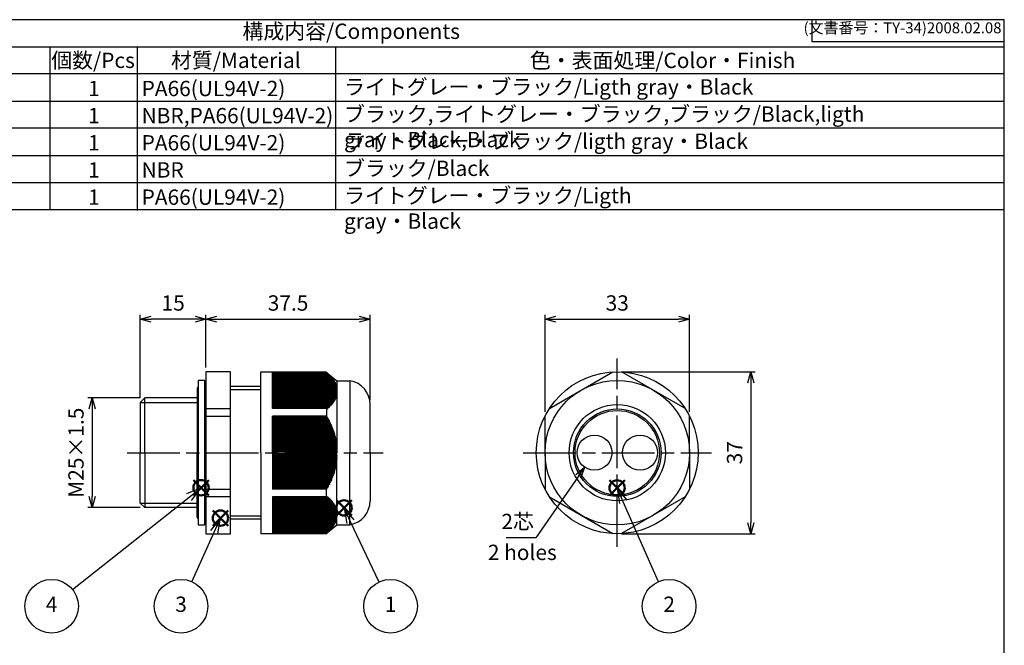
# Model space of a CAD drawing. Units: millimetres. Extents: x 0 to 403, y 0 to 280.
# Drawn here: x 178 to 403, y 137 to 280 of the extents above; entities that cross this region are included whole.
import ezdxf

# ---------------------------------------------------------------- set-up
doc = ezdxf.new("R2010")
doc.units = ezdxf.units.MM
doc.linetypes.add('AM_ISO08W050', pattern=[18, 12, -1.5, 3, -1.5])
doc.layers.add('AM_12', color=7, linetype='Continuous', lineweight=50, plot=False)
for name, color, linetype, lineweight in [('AM_5', 3, 'Continuous', 25), ('AM_6', 2, 'Continuous', 35), ('AM_7', 4, 'AM_ISO08W050', 25), ('AM_8', 1, 'Continuous', 25), ('TK1', 7, 'Continuous', 25), ('TK2', 2, 'Continuous', 25), ('TK4', 3, 'Continuous', 25)]:
    doc.layers.add(name, color=color, linetype=linetype, lineweight=lineweight)
doc.styles.add('ACISOTS', font='isocp.shx', dxfattribs={"height": 1, "bigfont": 'extfont.shx'})
doc.styles.get("Standard").update_dxf_attribs({"font": 'ISOCP.SHX', "bigfont": 'EXTFONT.SHX'})
doc.dimstyles.new('AM_ISO$0', dxfattribs={"dimtxt": 3.5, "dimasz": 2.5, "dimexe": 1, "dimexo": 1, "dimgap": 1.5, "dimtad": 1, "dimdsep": 46, "dimtxsty": 'STANDARD', "dimblk": 'OPEN30', "dimcen": 0, "dimclrd": 3, "dimclre": 3, "dimclrt": 2, "dimadec": 0, "dimazin": 2, "dimtp": 0.1, "dimtm": 0.1, "dimtfac": 0.71, "dimtmove": 0, "dimatfit": 3, "dimldrblk": 'OPEN30', "dimfxl": 1, "dimlwd": -1, "dimlwe": -1, "dimarcsym": 0})
doc.dimstyles.new('AM_ISO$3', dxfattribs={"dimtxt": 3.5, "dimasz": 2.5, "dimexe": 1, "dimexo": 1, "dimgap": 1.5, "dimtad": 1, "dimtoh": 1, "dimdsep": 46, "dimtxsty": 'STANDARD', "dimblk": 'OPEN30', "dimcen": 0, "dimclrd": 3, "dimclre": 3, "dimclrt": 2, "dimadec": 0, "dimazin": 2, "dimtp": 0.1, "dimtm": 0.1, "dimtfac": 0.71, "dimtofl": 0, "dimtmove": 0, "dimatfit": 0, "dimldrblk": 'OPEN30', "dimfxl": 1, "dimlwd": -1, "dimlwe": -1, "dimarcsym": 0})

# ---------------------------------------------------------------- blocks, each defined once
blk = doc.blocks.new('TK-A3')
for p, q in [((359, 280), (359, 275)), ((359, 275), (403, 275))]:
    blk.add_line(p, q)
blk.add_lwpolyline([(0, 0), (403, 0), (403, 280), (0, 280)], close=True)
at = {"insert": (402.36, 276.11), "char_height": 2.5, "width": 43.0784, "attachment_point": 9}
blk.add_mtext('(文書番号：TY-34)2008.02.08', dxfattribs=at)
blk = doc.blocks.new('*S29')
at = {"layer": 'AM_12', "color": 4}
for p, q in [((250.4, 166.71), (253.9, 170.21)), ((250.4, 170.21), (253.9, 166.71))]:
    blk.add_line(p, q, dxfattribs=at)
blk.add_circle((252.15, 168.46), 1.75, dxfattribs=at)
blk = doc.blocks.new('*S30')
at = {"layer": 'AM_12', "color": 4}
for p, q in [((312.79, 171.27), (316.29, 174.77)), ((312.79, 174.77), (316.29, 171.27))]:
    blk.add_line(p, q, dxfattribs=at)
blk.add_circle((314.54, 173.02), 1.75, dxfattribs=at)
blk = doc.blocks.new('*S31')
at = {"layer": 'AM_12', "color": 4}
for p, q in [((222.17, 164.37), (225.67, 167.87)), ((222.17, 167.87), (225.67, 164.37))]:
    blk.add_line(p, q, dxfattribs=at)
blk.add_circle((223.92, 166.12), 1.75, dxfattribs=at)
blk = doc.blocks.new('*S32')
at = {"layer": 'AM_12', "color": 4}
for p, q in [((217.73, 171.33), (221.23, 174.83)), ((217.73, 174.83), (221.23, 171.33))]:
    blk.add_line(p, q, dxfattribs=at)
blk.add_circle((219.48, 173.08), 1.75, dxfattribs=at)
blk = doc.blocks.new('_Open30')
at = {"color": 0, "linetype": 'ByBlock', "lineweight": -2}
for p, q in [((-1, 0.268), (0, 0)), ((0, 0), (-1, -0.268)), ((0, 0), (-1, 0))]:
    blk.add_line(p, q, dxfattribs=at)
blk = doc.blocks.new('*D19')
at = {"layer": 'AM_5', "color": 3}
for p, q in [((220.61, 200.57), (220.61, 212.57)), ((223.11, 211.57), (255.61, 211.57)), ((258.11, 193.07), (258.11, 212.57))]:
    blk.add_line(p, q, dxfattribs=at)
at = {"layer": 'Defpoints', "color": 0}
for p in [(258.11, 211.57), (220.61, 199.57), (258.11, 192.07)]:
    blk.add_point(p, dxfattribs=at)
at = {"layer": 'AM_5', "color": 3, "xscale": 2.5, "yscale": 2.5, "zscale": 2.5, "rotation": 180}
blk.add_blockref('_Open30', (220.61, 211.57), dxfattribs=at)
at = {"layer": 'AM_5', "color": 3, "xscale": 2.5, "yscale": 2.5, "zscale": 2.5}
blk.add_blockref('_Open30', (258.11, 211.57), dxfattribs=at)
at = {"layer": 'AM_5', "color": 2, "insert": (239.36, 214.82), "char_height": 3.5, "attachment_point": 5}
blk.add_mtext('37.5', dxfattribs=at)
blk = doc.blocks.new('*D20')
at = {"layer": 'AM_5', "color": 3}
for p, q in [((205.61, 193.57), (205.61, 212.57)), ((218.11, 211.57), (208.11, 211.57)), ((220.61, 200.57), (220.61, 212.57))]:
    blk.add_line(p, q, dxfattribs=at)
at = {"layer": 'Defpoints', "color": 0}
for p in [(205.61, 211.57), (220.61, 199.57), (205.61, 192.57)]:
    blk.add_point(p, dxfattribs=at)
at = {"layer": 'AM_5', "color": 3, "xscale": 2.5, "yscale": 2.5, "zscale": 2.5, "rotation": 180}
blk.add_blockref('_Open30', (205.61, 211.57), dxfattribs=at)
at = {"layer": 'AM_5', "color": 3, "xscale": 2.5, "yscale": 2.5, "zscale": 2.5}
blk.add_blockref('_Open30', (220.61, 211.57), dxfattribs=at)
at = {"layer": 'AM_5', "color": 2, "insert": (213.11, 214.82), "char_height": 3.5, "attachment_point": 5}
blk.add_mtext('15', dxfattribs=at)
blk = doc.blocks.new('*D21')
at = {"layer": 'AM_5', "color": 3}
for p, q in [((205.61, 193.57), (193.61, 193.57)), ((194.61, 191.07), (194.61, 171.07)), ((205.61, 168.57), (193.61, 168.57))]:
    blk.add_line(p, q, dxfattribs=at)
at = {"layer": 'Defpoints', "color": 0}
for p in [(206.61, 193.57), (194.61, 168.57), (206.61, 168.57)]:
    blk.add_point(p, dxfattribs=at)
at = {"layer": 'AM_5', "color": 3, "xscale": 2.5, "yscale": 2.5, "zscale": 2.5}
for p, rotation in [((194.61, 193.57), 90), ((194.61, 168.57), 270)]:
    blk.add_blockref('_Open30', p, dxfattribs=dict(at, rotation=rotation))
at = {"layer": 'AM_5', "color": 2, "insert": (191.36, 181.07), "char_height": 3.5, "attachment_point": 5, "rotation": 90}
blk.add_mtext('M25×1.5', dxfattribs=at)
blk = doc.blocks.new('*D25')
at = {"layer": 'AM_5', "color": 3}
for p, q in [((298.07, 190.44), (298.07, 212.57)), ((300.57, 211.57), (328.57, 211.57)), ((331.07, 190.44), (331.07, 212.57))]:
    blk.add_line(p, q, dxfattribs=at)
at = {"layer": 'Defpoints', "color": 0}
for p in [(331.07, 211.57), (298.07, 189.44), (331.07, 189.44)]:
    blk.add_point(p, dxfattribs=at)
at = {"layer": 'AM_5', "color": 3, "xscale": 2.5, "yscale": 2.5, "zscale": 2.5, "rotation": 180}
blk.add_blockref('_Open30', (298.07, 211.57), dxfattribs=at)
at = {"layer": 'AM_5', "color": 3, "xscale": 2.5, "yscale": 2.5, "zscale": 2.5}
blk.add_blockref('_Open30', (331.07, 211.57), dxfattribs=at)
at = {"layer": 'AM_5', "color": 2, "insert": (314.57, 214.82), "char_height": 3.5, "attachment_point": 5}
blk.add_mtext('33', dxfattribs=at)
blk = doc.blocks.new('*D26')
at = {"layer": 'AM_5', "color": 3}
for p, q in [((315.57, 199.57), (346.07, 199.57)), ((345.07, 197.07), (345.07, 165.07)), ((315.57, 162.57), (346.07, 162.57))]:
    blk.add_line(p, q, dxfattribs=at)
at = {"layer": 'Defpoints', "color": 0}
for p in [(314.57, 199.57), (314.57, 162.57), (345.07, 162.57)]:
    blk.add_point(p, dxfattribs=at)
at = {"layer": 'AM_5', "color": 3, "xscale": 2.5, "yscale": 2.5, "zscale": 2.5}
for p, rotation in [((345.07, 199.57), 90), ((345.07, 162.57), 270)]:
    blk.add_blockref('_Open30', p, dxfattribs=dict(at, rotation=rotation))
at = {"layer": 'AM_5', "color": 2, "insert": (341.82, 181.07), "char_height": 3.5, "attachment_point": 5, "rotation": 90}
blk.add_mtext('37', dxfattribs=at)
blk = doc.blocks.new('*D28')
at = {"layer": 'AM_5', "color": 3}
for p, q in [((305.68, 175.73), (295.95, 161.66)), ((295.95, 161.66), (289.17, 161.66))]:
    blk.add_line(p, q, dxfattribs=at)
at = {"layer": 'Defpoints', "color": 0}
for p in [(311.65, 184.36), (307.1, 177.78)]:
    blk.add_point(p, dxfattribs=at)
at = {"layer": 'AM_5', "color": 3, "xscale": 2.5, "yscale": 2.5, "zscale": 2.5, "rotation": 55.34070570431038}
blk.add_blockref('_Open30', (307.1, 177.78), dxfattribs=at)
at = {"layer": 'AM_5', "color": 2, "insert": (291.81, 164.91), "char_height": 3.5, "attachment_point": 5}
blk.add_mtext('2芯', dxfattribs=at)

msp = doc.modelspace()

# ---------------------------------------------------------------- linework, layer by layer
msp.add_line((109.001, 273.8), (403, 273.8))
at = {"color": 7}
msp.add_line((109.001, 236.6), (403, 236.6), dxfattribs=at)
at = {"color": 7, "linetype": 'Continuous', "lineweight": 25}
for q in [(235.807, 189.438), (235.807, 172.705)]:
    msp.add_line((235.807, 181.072), q, dxfattribs=at)
at = {"layer": 'AM_5'}
for p, q in [((219.482, 173.082), (216.158, 171.641)), ((216.741, 170.907), (219.482, 173.082)), ((217.324, 170.172), (219.482, 173.082)), ((314.536, 173.017), (315.087, 169.436)), ((316.804, 170.191), (314.536, 173.017)), ((315.946, 169.813), (314.536, 173.017)), ((190.142, 149.8), (216.741, 170.907)), ((323.958, 151.599), (315.946, 169.813)), ((252.148, 168.461), (252.797, 164.896)), ((254.493, 165.698), (252.148, 168.461)), ((253.645, 165.297), (252.148, 168.461)), ((223.921, 166.117), (221.635, 163.306)), ((222.491, 162.922), (223.921, 166.117)), ((223.347, 162.539), (223.921, 166.117)), ((260.156, 151.53), (253.645, 165.297)), ((217.414, 151.583), (222.491, 162.922))]:
    msp.add_line(p, q, dxfattribs=at)
at = {"layer": 'AM_5', "color": 3}
for centre in [(185.344, 145.993), (214.911, 145.993), (262.775, 145.993), (326.425, 145.993)]:
    msp.add_circle(centre, 6.125, dxfattribs=at)
at = {"layer": 'AM_7'}
for p, q in [((314.575, 159.572), (314.575, 202.572)), ((202.607, 181.072), (261.107, 181.072)), ((293.075, 181.072), (336.075, 181.072))]:
    msp.add_line(p, q, dxfattribs=at)
at = {"layer": 'AM_8'}
for p, q in [((185.001, 236.6), (185.001, 273.632)), ((205.001, 236.381), (205.001, 273.632)), ((250.247, 236.6), (250.247, 273.632)), ((403, 267.6), (109.001, 267.6)), ((109.001, 261.4), (403, 261.4)), ((403, 255.2), (109.001, 255.2)), ((109.001, 249), (403, 249)), ((109.001, 242.8), (403, 242.8))]:
    msp.add_line(p, q, dxfattribs=at)
at = {"layer": 'TK1'}
for p, q in [((220.607, 199.572), (220.607, 162.572)), ((226.207, 199.572), (220.607, 199.572)), ((226.207, 162.572), (226.207, 199.572)), ((299.079, 191.178), (313.571, 199.544)), ((330.071, 191.178), (315.579, 199.544)), ((226.207, 196.272), (233.107, 196.272)), ((206.607, 193.572), (205.607, 192.572)), ((206.607, 181.072), (206.607, 193.572)), ((218.607, 193.572), (206.607, 193.572)), ((226.207, 195.522), (233.107, 195.522)), ((205.607, 192.572), (205.607, 181.072)), ((205.607, 192.572), (218.607, 192.572)), ((220.607, 191.178), (226.207, 191.178)), ((220.607, 189.438), (226.207, 189.438)), ((248.107, 191.178), (248.461, 191.145)), ((248.131, 189.272), (248.239, 189.359)), ((298.075, 181.072), (298.075, 189.438)), ((331.075, 181.072), (331.075, 189.438)), ((205.607, 169.572), (205.607, 181.072)), ((206.607, 181.072), (206.607, 168.572)), ((298.075, 181.072), (298.075, 172.705)), ((331.075, 181.072), (331.075, 172.705)), ((220.607, 172.705), (226.207, 172.705)), ((226.207, 170.966), (220.607, 170.966)), ((248.107, 170.966), (248.461, 170.999)), ((248.131, 172.872), (248.239, 172.785)), ((299.079, 170.966), (313.571, 162.599)), ((330.071, 170.966), (315.579, 162.599)), ((206.607, 168.572), (205.607, 169.572)), ((205.607, 169.572), (218.607, 169.572)), ((218.607, 168.572), (206.607, 168.572)), ((226.207, 166.622), (233.107, 166.622)), ((233.107, 165.872), (226.207, 165.872)), ((220.607, 162.572), (226.207, 162.572))]:
    msp.add_line(p, q, dxfattribs=at)
at = {"layer": 'TK1', "color": 7, "linetype": 'Continuous', "lineweight": 25}
for p, q in [((233.107, 199.572), (247.984, 199.572)), ((233.107, 181.072), (233.107, 199.572)), ((235.807, 191.178), (235.807, 199.572)), ((248.107, 199.453), (235.807, 199.453)), ((248.131, 199.418), (235.807, 199.418)), ((248.347, 199.218), (235.807, 199.218)), ((248.553, 199.018), (235.807, 199.018)), ((248.75, 198.818), (235.807, 198.818)), ((248.938, 198.618), (235.807, 198.618)), ((249.117, 198.418), (235.807, 198.418)), ((249.286, 198.218), (235.807, 198.218)), ((249.444, 198.018), (235.807, 198.018)), ((247.984, 199.572), (250.507, 197.522)), ((248.107, 199.472), (248.107, 199.453)), ((249.593, 197.818), (235.807, 197.818)), ((249.731, 197.618), (235.807, 197.618)), ((249.858, 197.418), (235.807, 197.418)), ((249.974, 197.218), (235.807, 197.218)), ((250.079, 197.018), (235.807, 197.018)), ((250.173, 196.818), (235.807, 196.818)), ((250.256, 196.618), (235.807, 196.618)), ((250.327, 196.418), (235.807, 196.418)), ((250.386, 196.218), (235.807, 196.218)), ((250.434, 196.018), (235.807, 196.018)), ((250.47, 195.818), (235.807, 195.818)), ((250.507, 197.522), (253.507, 197.522)), ((250.507, 197.522), (250.507, 196.373)), ((250.507, 196.373), (250.507, 196.355)), ((250.507, 196.355), (250.507, 196.239)), ((250.507, 196.239), (250.507, 196.177)), ((250.507, 196.177), (250.507, 196.096)), ((250.507, 196.096), (250.507, 195.994)), ((250.507, 195.994), (250.507, 195.943)), ((250.507, 195.943), (250.507, 195.806)), ((250.507, 195.806), (250.507, 195.779)), ((250.507, 195.779), (250.507, 195.614)), ((253.507, 197.522), (253.507, 181.072)), ((250.494, 195.618), (235.807, 195.618)), ((250.506, 195.418), (235.807, 195.418)), ((250.506, 195.218), (235.807, 195.218)), ((250.494, 195.018), (235.807, 195.018)), ((250.47, 194.818), (235.807, 194.818)), ((250.434, 194.618), (235.807, 194.618)), ((250.386, 194.418), (235.807, 194.418)), ((250.327, 194.218), (235.807, 194.218)), ((250.256, 194.018), (235.807, 194.018)), ((250.173, 193.818), (235.807, 193.818)), ((250.079, 193.618), (235.807, 193.618)), ((250.507, 195.416), (250.506, 195.418)), ((250.506, 195.418), (250.507, 195.417)), ((250.507, 195.216), (250.506, 195.218)), ((250.506, 195.218), (250.507, 195.217)), ((250.507, 195.614), (250.507, 195.603)), ((250.507, 195.603), (250.507, 195.417)), ((250.507, 195.417), (250.507, 195.416)), ((250.507, 195.416), (250.507, 195.217)), ((250.507, 195.217), (250.507, 195.216)), ((250.507, 195.216), (250.507, 195.014)), ((250.507, 195.014), (250.507, 195.002)), ((250.507, 195.002), (250.507, 194.807)), ((250.507, 194.807), (250.507, 194.773)), ((250.507, 194.773), (250.507, 194.598)), ((250.507, 194.598), (250.507, 194.528)), ((250.507, 194.528), (250.507, 194.385)), ((250.507, 194.385), (250.507, 194.266)), ((250.507, 194.266), (250.507, 194.17)), ((250.507, 194.17), (250.507, 193.983)), ((250.507, 193.983), (250.507, 193.952)), ((250.507, 193.952), (250.507, 183.493)), ((249.974, 193.418), (235.807, 193.418)), ((249.858, 193.218), (235.807, 193.218)), ((249.731, 193.018), (235.807, 193.018)), ((249.593, 192.818), (235.807, 192.818)), ((249.444, 192.618), (235.807, 192.618)), ((249.286, 192.418), (235.807, 192.418)), ((249.117, 192.218), (235.807, 192.218)), ((248.938, 192.018), (235.807, 192.018)), ((248.75, 191.818), (235.807, 191.818)), ((248.553, 191.618), (235.807, 191.618)), ((248.347, 191.418), (235.807, 191.418)), ((258.107, 181.072), (258.107, 192.072)), ((248.107, 191.178), (235.807, 191.178)), ((248.107, 189.438), (235.807, 189.438)), ((248.239, 189.359), (235.807, 189.359)), ((248.131, 189.272), (235.807, 189.272)), ((248.461, 189.072), (235.807, 189.072)), ((248.107, 191.178), (248.107, 189.438)), ((248.347, 188.872), (235.807, 188.872)), ((248.674, 188.672), (235.807, 188.672)), ((248.553, 188.472), (235.807, 188.472)), ((248.878, 188.272), (235.807, 188.272)), ((248.75, 188.072), (235.807, 188.072)), ((249.073, 187.872), (235.807, 187.872)), ((248.938, 187.672), (235.807, 187.672)), ((249.258, 187.472), (235.807, 187.472)), ((249.117, 187.272), (235.807, 187.272)), ((249.434, 187.072), (235.807, 187.072)), ((249.286, 186.872), (235.807, 186.872)), ((249.599, 186.672), (235.807, 186.672)), ((249.444, 186.472), (235.807, 186.472)), ((249.754, 186.272), (235.807, 186.272)), ((249.593, 186.072), (235.807, 186.072)), ((249.899, 185.872), (235.807, 185.872)), ((249.731, 185.672), (235.807, 185.672)), ((250.033, 185.472), (235.807, 185.472)), ((249.858, 185.272), (235.807, 185.272)), ((250.156, 185.072), (235.807, 185.072)), ((249.974, 184.872), (235.807, 184.872)), ((250.268, 184.672), (235.807, 184.672)), ((250.079, 184.472), (235.807, 184.472)), ((250.369, 184.272), (235.807, 184.272)), ((250.173, 184.072), (235.807, 184.072)), ((250.459, 183.872), (235.807, 183.872)), ((250.256, 183.672), (235.807, 183.672)), ((250.507, 183.472), (235.807, 183.472)), ((250.327, 183.272), (235.807, 183.272)), ((250.507, 183.072), (235.807, 183.072)), ((250.386, 182.872), (235.807, 182.872)), ((250.507, 182.672), (235.807, 182.672)), ((250.434, 182.472), (235.807, 182.472)), ((250.507, 182.272), (235.807, 182.272)), ((250.507, 183.493), (250.507, 183.444)), ((250.507, 183.444), (250.507, 183.141)), ((250.507, 183.141), (250.507, 182.983)), ((250.507, 182.983), (250.507, 182.782)), ((250.507, 182.782), (250.507, 182.537)), ((250.507, 182.537), (250.507, 182.417)), ((250.507, 182.417), (250.507, 182.104)), ((233.107, 181.072), (233.107, 162.572)), ((250.47, 182.072), (235.807, 182.072)), ((250.507, 181.872), (235.807, 181.872)), ((250.494, 181.672), (235.807, 181.672)), ((250.507, 181.472), (235.807, 181.472)), ((250.506, 181.272), (235.807, 181.272)), ((235.807, 181.072), (235.807, 172.705)), ((250.506, 180.872), (235.807, 180.872)), ((250.507, 180.672), (235.807, 180.672)), ((250.494, 180.472), (235.807, 180.472)), ((250.507, 180.272), (235.807, 180.272)), ((250.47, 180.072), (235.807, 180.072)), ((250.506, 181.272), (250.507, 181.273)), ((250.507, 181.27), (250.506, 181.272)), ((250.507, 180.873), (250.506, 180.872)), ((250.506, 180.872), (250.507, 180.87)), ((250.507, 182.104), (250.507, 182.043)), ((250.507, 182.043), (250.507, 181.683)), ((250.507, 181.683), (250.507, 181.661)), ((250.507, 181.661), (250.507, 181.273)), ((250.507, 181.273), (250.507, 181.27)), ((250.507, 181.27), (250.507, 181.072)), ((250.507, 180.873), (250.507, 181.072)), ((250.507, 180.87), (250.507, 180.873)), ((250.507, 180.482), (250.507, 180.87)), ((250.507, 180.46), (250.507, 180.482)), ((250.507, 180.1), (250.507, 180.46)), ((250.507, 180.039), (250.507, 180.1)), ((250.507, 179.727), (250.507, 180.039)), ((253.507, 164.622), (253.507, 181.072)), ((258.107, 181.072), (258.107, 170.072)), ((250.507, 179.872), (235.807, 179.872)), ((250.434, 179.672), (235.807, 179.672)), ((250.507, 179.472), (235.807, 179.472)), ((250.386, 179.272), (235.807, 179.272)), ((250.507, 179.072), (235.807, 179.072)), ((250.327, 178.872), (235.807, 178.872)), ((250.507, 178.672), (235.807, 178.672)), ((250.256, 178.472), (235.807, 178.472)), ((250.459, 178.272), (235.807, 178.272)), ((250.173, 178.072), (235.807, 178.072)), ((250.369, 177.872), (235.807, 177.872)), ((250.507, 179.606), (250.507, 179.727)), ((250.507, 179.361), (250.507, 179.606)), ((250.507, 179.16), (250.507, 179.361)), ((250.507, 179.002), (250.507, 179.16)), ((250.507, 178.7), (250.507, 179.002)), ((250.507, 178.651), (250.507, 178.7)), ((250.507, 168.191), (250.507, 178.651)), ((250.079, 177.672), (235.807, 177.672)), ((250.268, 177.472), (235.807, 177.472)), ((249.974, 177.272), (235.807, 177.272)), ((250.156, 177.072), (235.807, 177.072)), ((249.858, 176.872), (235.807, 176.872)), ((250.033, 176.672), (235.807, 176.672)), ((249.731, 176.472), (235.807, 176.472)), ((249.899, 176.272), (235.807, 176.272)), ((249.593, 176.072), (235.807, 176.072)), ((249.754, 175.872), (235.807, 175.872)), ((249.444, 175.672), (235.807, 175.672)), ((249.599, 175.472), (235.807, 175.472)), ((249.286, 175.272), (235.807, 175.272)), ((249.434, 175.072), (235.807, 175.072)), ((249.117, 174.872), (235.807, 174.872)), ((249.258, 174.672), (235.807, 174.672)), ((248.938, 174.472), (235.807, 174.472)), ((249.073, 174.272), (235.807, 174.272)), ((248.75, 174.072), (235.807, 174.072)), ((248.878, 173.872), (235.807, 173.872)), ((248.553, 173.672), (235.807, 173.672)), ((248.674, 173.472), (235.807, 173.472)), ((248.347, 173.272), (235.807, 173.272)), ((248.461, 173.072), (235.807, 173.072)), ((248.131, 172.872), (235.807, 172.872)), ((248.239, 172.785), (235.807, 172.785)), ((248.107, 172.705), (235.807, 172.705)), ((235.807, 170.966), (235.807, 162.572)), ((248.107, 170.966), (235.807, 170.966)), ((248.107, 170.966), (248.107, 172.705)), ((248.347, 170.726), (235.807, 170.726)), ((248.553, 170.526), (235.807, 170.526)), ((248.75, 170.326), (235.807, 170.326)), ((248.938, 170.126), (235.807, 170.126)), ((249.117, 169.926), (235.807, 169.926)), ((249.286, 169.726), (235.807, 169.726)), ((249.444, 169.526), (235.807, 169.526)), ((249.593, 169.326), (235.807, 169.326)), ((249.731, 169.126), (235.807, 169.126)), ((249.858, 168.926), (235.807, 168.926)), ((249.974, 168.726), (235.807, 168.726)), ((250.079, 168.526), (235.807, 168.526)), ((250.173, 168.326), (235.807, 168.326)), ((250.256, 168.126), (235.807, 168.126)), ((250.327, 167.926), (235.807, 167.926)), ((250.386, 167.726), (235.807, 167.726)), ((250.434, 167.526), (235.807, 167.526)), ((250.47, 167.326), (235.807, 167.326)), ((250.494, 167.126), (235.807, 167.126)), ((250.506, 166.926), (235.807, 166.926)), ((250.506, 166.726), (235.807, 166.726)), ((250.494, 166.526), (235.807, 166.526)), ((250.507, 166.927), (250.506, 166.926)), ((250.506, 166.926), (250.507, 166.926)), ((250.507, 166.727), (250.506, 166.726)), ((250.506, 166.726), (250.507, 166.726)), ((250.507, 168.16), (250.507, 168.191)), ((250.507, 167.973), (250.507, 168.16)), ((250.507, 167.878), (250.507, 167.973)), ((250.507, 167.758), (250.507, 167.878)), ((250.507, 167.615), (250.507, 167.758)), ((250.507, 167.546), (250.507, 167.615)), ((250.507, 167.37), (250.507, 167.546)), ((250.507, 167.336), (250.507, 167.37)), ((250.507, 167.141), (250.507, 167.336)), ((250.507, 167.129), (250.507, 167.141)), ((250.507, 166.927), (250.507, 167.129)), ((250.507, 166.926), (250.507, 166.927)), ((250.507, 166.727), (250.507, 166.926)), ((250.507, 166.726), (250.507, 166.727)), ((250.507, 166.54), (250.507, 166.726)), ((250.507, 166.53), (250.507, 166.54)), ((250.507, 166.365), (250.507, 166.53)), ((250.47, 166.326), (235.807, 166.326)), ((250.434, 166.126), (235.807, 166.126)), ((250.386, 165.926), (235.807, 165.926)), ((250.327, 165.726), (235.807, 165.726)), ((250.256, 165.526), (235.807, 165.526)), ((250.173, 165.326), (235.807, 165.326)), ((250.079, 165.126), (235.807, 165.126)), ((249.974, 164.926), (235.807, 164.926)), ((249.858, 164.726), (235.807, 164.726)), ((249.731, 164.526), (235.807, 164.526)), ((249.593, 164.326), (235.807, 164.326)), ((247.984, 162.572), (250.507, 164.622)), ((250.507, 166.337), (250.507, 166.365)), ((250.507, 166.201), (250.507, 166.337)), ((250.507, 166.149), (250.507, 166.201)), ((250.507, 166.047), (250.507, 166.149)), ((250.507, 165.966), (250.507, 166.047)), ((250.507, 165.904), (250.507, 165.966)), ((250.507, 165.788), (250.507, 165.904)), ((250.507, 165.77), (250.507, 165.788)), ((250.507, 164.622), (250.507, 165.77)), ((250.507, 164.622), (253.507, 164.622)), ((247.984, 162.572), (233.107, 162.572)), ((249.444, 164.126), (235.807, 164.126)), ((249.286, 163.926), (235.807, 163.926)), ((249.117, 163.726), (235.807, 163.726)), ((248.938, 163.526), (235.807, 163.526)), ((248.75, 163.326), (235.807, 163.326)), ((248.553, 163.126), (235.807, 163.126)), ((248.347, 162.926), (235.807, 162.926)), ((248.131, 162.726), (235.807, 162.726)), ((248.107, 162.672), (248.107, 162.69))]:
    msp.add_line(p, q, dxfattribs=at)
at = {"layer": 'TK1'}
for radius in [18.5, 16.5, 9.65]:
    msp.add_circle((314.575, 181.072), radius, dxfattribs=at)
at = {"layer": 'TK1', "linetype": 'Continuous', "lineweight": 25}
for radius in [11, 10]:
    msp.add_circle((314.575, 181.072), radius, dxfattribs=at)
at = {"layer": 'TK1', "color": 7, "linetype": 'Continuous', "lineweight": 25}
for centre, start, end in [((252.579, 192.072), 0, 80.33119), ((252.579, 170.072), 279.66881, 0)]:
    msp.add_arc(centre, 5.529, start, end, dxfattribs=at)
for points in [[(248.239, 199.345), (248.195, 199.381), (248.151, 199.417), (248.107, 199.453)], [(248.131, 199.418), (248.168, 199.393), (248.204, 199.369), (248.239, 199.345)], [(248.461, 199.145), (248.351, 199.236), (248.241, 199.327), (248.131, 199.418)], [(248.674, 198.945), (248.565, 199.036), (248.456, 199.127), (248.347, 199.218)], [(248.347, 199.218), (248.385, 199.193), (248.424, 199.169), (248.461, 199.145)], [(248.553, 199.018), (248.594, 198.993), (248.634, 198.969), (248.674, 198.945)], [(248.878, 198.745), (248.77, 198.836), (248.661, 198.927), (248.553, 199.018)], [(248.75, 198.818), (248.794, 198.793), (248.836, 198.769), (248.878, 198.745)], [(249.073, 198.545), (248.965, 198.636), (248.858, 198.727), (248.75, 198.818)], [(248.938, 198.618), (248.984, 198.593), (249.029, 198.569), (249.073, 198.545)], [(249.258, 198.345), (249.152, 198.436), (249.045, 198.527), (248.938, 198.618)], [(249.117, 198.418), (249.165, 198.393), (249.212, 198.369), (249.258, 198.345)], [(249.434, 198.145), (249.328, 198.236), (249.223, 198.327), (249.117, 198.418)], [(249.286, 198.218), (249.336, 198.193), (249.385, 198.169), (249.434, 198.145)], [(249.599, 197.945), (249.495, 198.036), (249.39, 198.127), (249.286, 198.218)], [(249.444, 198.018), (249.496, 197.993), (249.548, 197.969), (249.599, 197.945)], [(249.754, 197.745), (249.651, 197.836), (249.548, 197.927), (249.444, 198.018)], [(249.593, 197.818), (249.647, 197.793), (249.701, 197.769), (249.754, 197.745)], [(249.899, 197.545), (249.797, 197.636), (249.695, 197.727), (249.593, 197.818)], [(249.731, 197.618), (249.787, 197.593), (249.843, 197.569), (249.899, 197.545)], [(250.033, 197.345), (249.932, 197.436), (249.832, 197.527), (249.731, 197.618)], [(249.858, 197.418), (249.917, 197.393), (249.975, 197.369), (250.033, 197.345)], [(250.156, 197.145), (250.057, 197.236), (249.957, 197.327), (249.858, 197.418)], [(249.974, 197.218), (250.035, 197.193), (250.096, 197.169), (250.156, 197.145)], [(250.268, 196.945), (250.17, 197.036), (250.072, 197.127), (249.974, 197.218)], [(250.079, 197.018), (250.143, 196.993), (250.206, 196.969), (250.268, 196.945)], [(250.369, 196.745), (250.273, 196.836), (250.176, 196.927), (250.079, 197.018)], [(250.173, 196.818), (250.239, 196.793), (250.304, 196.769), (250.369, 196.745)], [(250.459, 196.545), (250.364, 196.636), (250.269, 196.727), (250.173, 196.818)], [(250.507, 196.373), (250.424, 196.455), (250.34, 196.536), (250.256, 196.618)], [(250.256, 196.618), (250.324, 196.593), (250.392, 196.569), (250.459, 196.545)], [(250.507, 196.239), (250.447, 196.299), (250.387, 196.358), (250.327, 196.418)], [(250.327, 196.418), (250.387, 196.397), (250.447, 196.376), (250.507, 196.355)], [(250.507, 196.096), (250.467, 196.137), (250.427, 196.177), (250.386, 196.218)], [(250.386, 196.218), (250.427, 196.204), (250.467, 196.191), (250.507, 196.177)], [(250.507, 195.943), (250.483, 195.968), (250.458, 195.993), (250.434, 196.018)], [(250.434, 196.018), (250.459, 196.01), (250.483, 196.002), (250.507, 195.994)], [(250.507, 195.779), (250.495, 195.792), (250.482, 195.805), (250.47, 195.818)], [(250.47, 195.818), (250.482, 195.814), (250.495, 195.81), (250.507, 195.806)], [(250.079, 193.618), (250.176, 193.593), (250.273, 193.569), (250.369, 193.545)], [(250.268, 193.345), (250.206, 193.436), (250.143, 193.527), (250.079, 193.618)], [(250.173, 193.818), (250.269, 193.793), (250.364, 193.769), (250.459, 193.745)], [(250.369, 193.545), (250.304, 193.636), (250.239, 193.727), (250.173, 193.818)], [(250.256, 194.018), (250.34, 193.996), (250.424, 193.974), (250.507, 193.952)], [(250.459, 193.745), (250.392, 193.836), (250.324, 193.927), (250.256, 194.018)], [(250.507, 193.983), (250.447, 194.061), (250.387, 194.14), (250.327, 194.218)], [(250.327, 194.218), (250.387, 194.202), (250.447, 194.186), (250.507, 194.17)], [(250.507, 194.266), (250.467, 194.316), (250.427, 194.367), (250.386, 194.418)], [(250.386, 194.418), (250.427, 194.407), (250.467, 194.396), (250.507, 194.385)], [(250.507, 194.528), (250.483, 194.558), (250.459, 194.588), (250.434, 194.618)], [(250.434, 194.618), (250.458, 194.611), (250.483, 194.604), (250.507, 194.598)], [(250.507, 194.773), (250.495, 194.788), (250.482, 194.803), (250.47, 194.818)], [(250.47, 194.818), (250.482, 194.814), (250.495, 194.811), (250.507, 194.807)], [(250.507, 195.603), (250.503, 195.608), (250.498, 195.613), (250.494, 195.618)], [(250.494, 195.618), (250.498, 195.616), (250.503, 195.615), (250.507, 195.614)], [(250.507, 195.002), (250.503, 195.007), (250.498, 195.013), (250.494, 195.018)], [(250.494, 195.018), (250.498, 195.016), (250.503, 195.015), (250.507, 195.014)], [(248.347, 191.418), (248.456, 191.393), (248.565, 191.369), (248.674, 191.345)], [(248.461, 191.145), (248.424, 191.236), (248.385, 191.327), (248.347, 191.418)], [(248.553, 191.618), (248.661, 191.593), (248.77, 191.569), (248.878, 191.545)], [(248.674, 191.345), (248.634, 191.436), (248.594, 191.527), (248.553, 191.618)], [(248.75, 191.818), (248.858, 191.793), (248.965, 191.769), (249.073, 191.745)], [(248.878, 191.545), (248.836, 191.636), (248.794, 191.727), (248.75, 191.818)], [(248.938, 192.018), (249.045, 191.993), (249.152, 191.969), (249.258, 191.945)], [(249.073, 191.745), (249.029, 191.836), (248.984, 191.927), (248.938, 192.018)], [(249.117, 192.218), (249.223, 192.193), (249.328, 192.169), (249.434, 192.145)], [(249.258, 191.945), (249.212, 192.036), (249.165, 192.127), (249.117, 192.218)], [(249.286, 192.418), (249.39, 192.393), (249.495, 192.369), (249.599, 192.345)], [(249.434, 192.145), (249.385, 192.236), (249.336, 192.327), (249.286, 192.418)], [(249.444, 192.618), (249.548, 192.593), (249.651, 192.569), (249.754, 192.545)], [(249.599, 192.345), (249.548, 192.436), (249.496, 192.527), (249.444, 192.618)], [(249.593, 192.818), (249.695, 192.793), (249.797, 192.769), (249.899, 192.745)], [(249.754, 192.545), (249.701, 192.636), (249.647, 192.727), (249.593, 192.818)], [(249.731, 193.018), (249.832, 192.993), (249.932, 192.969), (250.033, 192.945)], [(249.899, 192.745), (249.843, 192.836), (249.787, 192.927), (249.731, 193.018)], [(249.858, 193.218), (249.957, 193.193), (250.057, 193.169), (250.156, 193.145)], [(250.033, 192.945), (249.975, 193.036), (249.917, 193.127), (249.858, 193.218)], [(249.974, 193.418), (250.072, 193.393), (250.17, 193.369), (250.268, 193.345)], [(250.156, 193.145), (250.096, 193.236), (250.035, 193.327), (249.974, 193.418)], [(248.239, 189.359), (248.195, 189.385), (248.151, 189.412), (248.107, 189.438)], [(248.461, 189.072), (248.351, 189.138), (248.241, 189.205), (248.131, 189.272)], [(248.347, 188.872), (248.385, 188.938), (248.424, 189.005), (248.461, 189.072)], [(248.674, 188.672), (248.565, 188.738), (248.456, 188.805), (248.347, 188.872)], [(248.553, 188.472), (248.594, 188.538), (248.634, 188.605), (248.674, 188.672)], [(248.878, 188.272), (248.77, 188.338), (248.661, 188.405), (248.553, 188.472)], [(248.75, 188.072), (248.794, 188.138), (248.836, 188.205), (248.878, 188.272)], [(249.073, 187.872), (248.965, 187.938), (248.858, 188.005), (248.75, 188.072)], [(248.938, 187.672), (248.984, 187.738), (249.029, 187.805), (249.073, 187.872)], [(249.258, 187.472), (249.152, 187.538), (249.045, 187.605), (248.938, 187.672)], [(249.117, 187.272), (249.165, 187.338), (249.212, 187.405), (249.258, 187.472)], [(249.434, 187.072), (249.328, 187.138), (249.223, 187.205), (249.117, 187.272)], [(249.286, 186.872), (249.336, 186.938), (249.385, 187.005), (249.434, 187.072)], [(249.599, 186.672), (249.495, 186.738), (249.39, 186.805), (249.286, 186.872)], [(249.444, 186.472), (249.496, 186.538), (249.548, 186.605), (249.599, 186.672)], [(249.754, 186.272), (249.651, 186.338), (249.548, 186.405), (249.444, 186.472)], [(249.593, 186.072), (249.647, 186.138), (249.701, 186.205), (249.754, 186.272)], [(249.899, 185.872), (249.797, 185.938), (249.695, 186.005), (249.593, 186.072)], [(249.731, 185.672), (249.787, 185.738), (249.843, 185.805), (249.899, 185.872)], [(250.033, 185.472), (249.932, 185.538), (249.832, 185.605), (249.731, 185.672)], [(249.858, 185.272), (249.917, 185.338), (249.975, 185.405), (250.033, 185.472)], [(250.156, 185.072), (250.057, 185.138), (249.957, 185.205), (249.858, 185.272)], [(249.974, 184.872), (250.035, 184.938), (250.096, 185.005), (250.156, 185.072)], [(250.268, 184.672), (250.17, 184.738), (250.072, 184.805), (249.974, 184.872)], [(250.079, 184.472), (250.143, 184.538), (250.206, 184.605), (250.268, 184.672)], [(250.369, 184.272), (250.273, 184.338), (250.176, 184.405), (250.079, 184.472)], [(250.173, 184.072), (250.239, 184.138), (250.304, 184.205), (250.369, 184.272)], [(250.459, 183.872), (250.364, 183.938), (250.269, 184.005), (250.173, 184.072)], [(250.256, 183.672), (250.324, 183.738), (250.392, 183.805), (250.459, 183.872)], [(250.507, 183.493), (250.424, 183.552), (250.34, 183.612), (250.256, 183.672)], [(250.327, 183.272), (250.387, 183.329), (250.447, 183.386), (250.507, 183.444)], [(250.507, 183.141), (250.447, 183.185), (250.387, 183.228), (250.327, 183.272)], [(250.386, 182.872), (250.427, 182.909), (250.467, 182.946), (250.507, 182.983)], [(250.507, 182.782), (250.467, 182.812), (250.427, 182.842), (250.386, 182.872)], [(250.434, 182.472), (250.459, 182.493), (250.483, 182.515), (250.507, 182.537)], [(250.507, 182.417), (250.483, 182.435), (250.458, 182.453), (250.434, 182.472)], [(250.47, 182.072), (250.482, 182.082), (250.495, 182.093), (250.507, 182.104)], [(250.507, 182.043), (250.495, 182.053), (250.482, 182.062), (250.47, 182.072)], [(250.507, 180.1), (250.495, 180.091), (250.482, 180.081), (250.47, 180.072)], [(250.47, 180.072), (250.482, 180.061), (250.495, 180.05), (250.507, 180.039)], [(250.494, 181.672), (250.498, 181.675), (250.503, 181.679), (250.507, 181.683)], [(250.507, 181.661), (250.503, 181.665), (250.498, 181.668), (250.494, 181.672)], [(250.507, 180.482), (250.503, 180.479), (250.498, 180.475), (250.494, 180.472)], [(250.494, 180.472), (250.498, 180.468), (250.503, 180.464), (250.507, 180.46)], [(250.369, 177.872), (250.273, 177.805), (250.176, 177.738), (250.079, 177.672)], [(250.459, 178.272), (250.364, 178.205), (250.269, 178.138), (250.173, 178.072)], [(250.173, 178.072), (250.239, 178.005), (250.304, 177.939), (250.369, 177.872)], [(250.507, 178.651), (250.424, 178.591), (250.34, 178.531), (250.256, 178.472)], [(250.256, 178.472), (250.324, 178.405), (250.392, 178.339), (250.459, 178.272)], [(250.507, 179.002), (250.447, 178.959), (250.387, 178.915), (250.327, 178.872)], [(250.327, 178.872), (250.387, 178.815), (250.447, 178.757), (250.507, 178.7)], [(250.507, 179.361), (250.467, 179.331), (250.427, 179.301), (250.386, 179.272)], [(250.386, 179.272), (250.427, 179.235), (250.467, 179.197), (250.507, 179.16)], [(250.507, 179.727), (250.483, 179.708), (250.458, 179.69), (250.434, 179.672)], [(250.434, 179.672), (250.459, 179.65), (250.483, 179.628), (250.507, 179.606)], [(249.599, 175.472), (249.495, 175.405), (249.39, 175.338), (249.286, 175.272)], [(249.754, 175.872), (249.651, 175.805), (249.548, 175.738), (249.444, 175.672)], [(249.444, 175.672), (249.496, 175.605), (249.548, 175.539), (249.599, 175.472)], [(249.899, 176.272), (249.797, 176.205), (249.695, 176.138), (249.593, 176.072)], [(249.593, 176.072), (249.647, 176.005), (249.701, 175.939), (249.754, 175.872)], [(250.033, 176.672), (249.932, 176.605), (249.832, 176.538), (249.731, 176.472)], [(249.731, 176.472), (249.787, 176.405), (249.843, 176.339), (249.899, 176.272)], [(250.156, 177.072), (250.057, 177.005), (249.957, 176.938), (249.858, 176.872)], [(249.858, 176.872), (249.917, 176.805), (249.975, 176.739), (250.033, 176.672)], [(250.268, 177.472), (250.17, 177.405), (250.072, 177.338), (249.974, 177.272)], [(249.974, 177.272), (250.035, 177.205), (250.096, 177.139), (250.156, 177.072)], [(250.079, 177.672), (250.143, 177.605), (250.206, 177.539), (250.268, 177.472)], [(248.674, 173.472), (248.565, 173.405), (248.456, 173.338), (248.347, 173.272)], [(248.347, 173.272), (248.385, 173.205), (248.424, 173.139), (248.461, 173.072)], [(248.878, 173.872), (248.77, 173.805), (248.661, 173.738), (248.553, 173.672)], [(248.553, 173.672), (248.594, 173.605), (248.634, 173.539), (248.674, 173.472)], [(249.073, 174.272), (248.965, 174.205), (248.858, 174.138), (248.75, 174.072)], [(248.75, 174.072), (248.794, 174.005), (248.836, 173.939), (248.878, 173.872)], [(249.258, 174.672), (249.152, 174.605), (249.045, 174.538), (248.938, 174.472)], [(248.938, 174.472), (248.984, 174.405), (249.029, 174.339), (249.073, 174.272)], [(249.434, 175.072), (249.328, 175.005), (249.223, 174.938), (249.117, 174.872)], [(249.117, 174.872), (249.165, 174.805), (249.212, 174.739), (249.258, 174.672)], [(249.286, 175.272), (249.336, 175.205), (249.385, 175.139), (249.434, 175.072)], [(248.239, 172.785), (248.195, 172.758), (248.151, 172.732), (248.107, 172.705)], [(248.461, 173.072), (248.351, 173.005), (248.241, 172.938), (248.131, 172.872)], [(248.461, 170.999), (248.424, 170.907), (248.385, 170.816), (248.347, 170.726)], [(248.347, 170.726), (248.456, 170.75), (248.565, 170.774), (248.674, 170.799)], [(248.674, 170.799), (248.634, 170.707), (248.594, 170.616), (248.553, 170.526)], [(248.553, 170.526), (248.661, 170.55), (248.77, 170.574), (248.878, 170.599)], [(248.878, 170.599), (248.836, 170.507), (248.794, 170.416), (248.75, 170.326)], [(248.75, 170.326), (248.858, 170.35), (248.965, 170.374), (249.073, 170.399)], [(249.073, 170.399), (249.029, 170.307), (248.984, 170.216), (248.938, 170.126)], [(248.938, 170.126), (249.045, 170.15), (249.152, 170.174), (249.258, 170.199)], [(249.258, 170.199), (249.212, 170.107), (249.165, 170.016), (249.117, 169.926)], [(249.117, 169.926), (249.223, 169.95), (249.328, 169.974), (249.434, 169.999)], [(249.434, 169.999), (249.385, 169.907), (249.336, 169.816), (249.286, 169.726)], [(249.286, 169.726), (249.39, 169.75), (249.495, 169.774), (249.599, 169.799)], [(249.599, 169.799), (249.548, 169.707), (249.496, 169.616), (249.444, 169.526)], [(249.444, 169.526), (249.548, 169.55), (249.651, 169.574), (249.754, 169.599)], [(249.754, 169.599), (249.701, 169.507), (249.647, 169.416), (249.593, 169.326)], [(249.593, 169.326), (249.695, 169.35), (249.797, 169.374), (249.899, 169.399)], [(249.899, 169.399), (249.843, 169.307), (249.787, 169.216), (249.731, 169.126)], [(249.731, 169.126), (249.832, 169.15), (249.932, 169.174), (250.033, 169.199)], [(250.033, 169.199), (249.975, 169.107), (249.917, 169.016), (249.858, 168.926)], [(249.858, 168.926), (249.957, 168.95), (250.057, 168.974), (250.156, 168.999)], [(250.156, 168.999), (250.096, 168.907), (250.035, 168.816), (249.974, 168.726)], [(249.974, 168.726), (250.072, 168.75), (250.17, 168.774), (250.268, 168.799)], [(250.268, 168.799), (250.206, 168.707), (250.143, 168.616), (250.079, 168.526)], [(250.079, 168.526), (250.176, 168.55), (250.273, 168.574), (250.369, 168.599)], [(250.369, 168.599), (250.304, 168.507), (250.239, 168.416), (250.173, 168.326)], [(250.173, 168.326), (250.269, 168.35), (250.364, 168.374), (250.459, 168.399)], [(250.459, 168.399), (250.392, 168.307), (250.324, 168.216), (250.256, 168.126)], [(250.256, 168.126), (250.34, 168.147), (250.424, 168.169), (250.507, 168.191)], [(250.507, 168.16), (250.447, 168.082), (250.387, 168.004), (250.327, 167.926)], [(250.327, 167.926), (250.387, 167.941), (250.447, 167.957), (250.507, 167.973)], [(250.507, 167.878), (250.467, 167.827), (250.427, 167.776), (250.386, 167.726)], [(250.386, 167.726), (250.427, 167.736), (250.467, 167.747), (250.507, 167.758)], [(250.507, 167.615), (250.483, 167.585), (250.459, 167.555), (250.434, 167.526)], [(250.434, 167.526), (250.458, 167.532), (250.483, 167.539), (250.507, 167.546)], [(250.507, 167.37), (250.495, 167.355), (250.482, 167.34), (250.47, 167.326)], [(250.47, 167.326), (250.482, 167.329), (250.495, 167.333), (250.507, 167.336)], [(250.507, 167.141), (250.503, 167.136), (250.498, 167.131), (250.494, 167.126)], [(250.494, 167.126), (250.498, 167.127), (250.503, 167.128), (250.507, 167.129)], [(250.507, 166.54), (250.503, 166.535), (250.498, 166.53), (250.494, 166.526)], [(250.494, 166.526), (250.498, 166.527), (250.503, 166.528), (250.507, 166.53)], [(249.754, 164.399), (249.651, 164.308), (249.548, 164.217), (249.444, 164.126)], [(249.899, 164.599), (249.797, 164.508), (249.695, 164.416), (249.593, 164.326)], [(249.593, 164.326), (249.647, 164.35), (249.701, 164.374), (249.754, 164.399)], [(250.033, 164.799), (249.932, 164.708), (249.832, 164.616), (249.731, 164.526)], [(249.731, 164.526), (249.787, 164.55), (249.843, 164.574), (249.899, 164.599)], [(250.156, 164.999), (250.057, 164.908), (249.957, 164.816), (249.858, 164.726)], [(249.858, 164.726), (249.917, 164.75), (249.975, 164.774), (250.033, 164.799)], [(250.268, 165.199), (250.17, 165.108), (250.072, 165.016), (249.974, 164.926)], [(249.974, 164.926), (250.035, 164.95), (250.096, 164.974), (250.156, 164.999)], [(250.369, 165.399), (250.273, 165.308), (250.176, 165.216), (250.079, 165.126)], [(250.079, 165.126), (250.143, 165.15), (250.206, 165.174), (250.268, 165.199)], [(250.459, 165.599), (250.364, 165.508), (250.269, 165.416), (250.173, 165.326)], [(250.173, 165.326), (250.239, 165.35), (250.304, 165.374), (250.369, 165.399)], [(250.507, 165.77), (250.424, 165.689), (250.34, 165.607), (250.256, 165.526)], [(250.256, 165.526), (250.324, 165.55), (250.392, 165.574), (250.459, 165.599)], [(250.507, 165.904), (250.447, 165.844), (250.387, 165.785), (250.327, 165.726)], [(250.327, 165.726), (250.387, 165.746), (250.447, 165.767), (250.507, 165.788)], [(250.507, 166.047), (250.467, 166.007), (250.427, 165.966), (250.386, 165.926)], [(250.386, 165.926), (250.427, 165.939), (250.467, 165.953), (250.507, 165.966)], [(250.507, 166.201), (250.483, 166.176), (250.458, 166.151), (250.434, 166.126)], [(250.434, 166.126), (250.459, 166.134), (250.483, 166.141), (250.507, 166.149)], [(250.507, 166.365), (250.495, 166.352), (250.482, 166.339), (250.47, 166.326)], [(250.47, 166.326), (250.482, 166.329), (250.495, 166.333), (250.507, 166.337)], [(248.239, 162.799), (248.195, 162.762), (248.151, 162.726), (248.107, 162.69)], [(248.461, 162.999), (248.351, 162.908), (248.241, 162.817), (248.131, 162.726)], [(248.131, 162.726), (248.168, 162.75), (248.204, 162.774), (248.239, 162.799)], [(248.674, 163.199), (248.565, 163.108), (248.456, 163.017), (248.347, 162.926)], [(248.347, 162.926), (248.385, 162.95), (248.424, 162.974), (248.461, 162.999)], [(248.878, 163.399), (248.77, 163.308), (248.661, 163.217), (248.553, 163.126)], [(248.553, 163.126), (248.594, 163.15), (248.634, 163.174), (248.674, 163.199)], [(249.073, 163.599), (248.965, 163.508), (248.858, 163.417), (248.75, 163.326)], [(248.75, 163.326), (248.794, 163.35), (248.836, 163.374), (248.878, 163.399)], [(249.258, 163.799), (249.152, 163.708), (249.045, 163.617), (248.938, 163.526)], [(248.938, 163.526), (248.984, 163.55), (249.029, 163.574), (249.073, 163.599)], [(249.434, 163.999), (249.328, 163.908), (249.223, 163.817), (249.117, 163.726)], [(249.117, 163.726), (249.165, 163.75), (249.212, 163.774), (249.258, 163.799)], [(249.599, 164.199), (249.495, 164.108), (249.39, 164.017), (249.286, 163.926)], [(249.286, 163.926), (249.336, 163.95), (249.385, 163.974), (249.434, 163.999)], [(249.444, 164.126), (249.496, 164.15), (249.548, 164.174), (249.599, 164.199)]]:
    msp.add_open_spline(points, degree=3, dxfattribs=at)
at = {"layer": 'TK2'}
for p, q in [((218.607, 195.822), (218.607, 181.072)), ((220.357, 197.572), (218.857, 197.572)), ((218.857, 197.572), (218.857, 164.572)), ((218.857, 196.072), (218.857, 196.072)), ((220.357, 164.572), (220.357, 197.572)), ((220.357, 196.072), (220.357, 196.072)), ((220.607, 195.822), (220.607, 181.072)), ((218.607, 166.322), (218.607, 181.072)), ((220.607, 166.322), (220.607, 181.072)), ((218.857, 166.072), (218.857, 166.072)), ((218.857, 164.572), (220.357, 164.572)), ((220.357, 166.072), (220.357, 166.072))]:
    msp.add_line(p, q, dxfattribs=at)
for centre, start, end in [((218.857, 195.822), 90, 180), ((220.357, 195.822), 0, 90), ((218.857, 166.322), 180, 270), ((220.357, 166.322), 270, 0)]:
    msp.add_arc(centre, 0.25, start, end, dxfattribs=at)
at = {"layer": 'TK4', "linetype": 'Continuous', "lineweight": 25}
for centre in [(309.375, 181.072), (319.775, 181.072)]:
    msp.add_circle(centre, 4, dxfattribs=at)

# ---------------------------------------------------------------- block references
at = {"lineweight": 0}
msp.add_blockref('TK-A3', (0, 0), dxfattribs=at)
at = {"layer": 'AM_12'}
for name in ['*S32', '*S30', '*S29', '*S31']:
    msp.add_blockref(name, (0, 0), dxfattribs=at)

# ---------------------------------------------------------------- texts
at = {"color": 2, "insert": (253.789, 276.904), "char_height": 3.5, "attachment_point": 5, "style": 'ACISOTS'}
msp.add_mtext('構成内容/Components', dxfattribs=at)
at = {"color": 2, "char_height": 3.5, "style": 'ACISOTS'}
for s, insert, width, attachment_point in [('個数/Pcs', (194.801, 272.465), 29.24857, 2), ('材質/Material', (227.424, 272.465), 43.44653, 2), ('色・表面処理/Color・Finish', (324.924, 272.448), 67.95347, 2), ('1', (195.001, 266.031), 13.2, 2), ('PA66(UL94V-2)', (205.901, 266.031), 43.44653, 1), ('ライトグレー・ブラック/Ligth gray・Black', (252.147, 266.394), 104.33154, 1), ('1', (195.001, 259.831), 13.2, 2), ('NBR,PA66(UL94V-2)', (205.901, 259.831), 43.44653, 1), ('ブラック,ライトグレー・ブラック,ブラック/Black,ligth gray・Black,Black', (252.147, 260.194), 154.80522, 1), ('ライトグレー・ブラック/ligth gray・Black', (252.147, 253.994), 96.19153, 1), ('1', (195.001, 253.631), 13.2, 2), ('PA66(UL94V-2)', (205.901, 253.631), 43.44653, 1), ('ブラック/Black', (252.147, 247.794), 67.95347, 1), ('1', (195.001, 247.431), 13.2, 2), ('NBR', (205.901, 247.431), 43.44653, 1), ('1', (195.001, 241.206), 13.2, 2), ('PA66(UL94V-2)', (205.901, 241.206), 43.44653, 1), ('ライトグレー・ブラック/Ligth gray・Black', (252.147, 241.569), 90.7261, 1)]:
    msp.add_mtext(s, dxfattribs=dict(at, insert=insert, width=width, attachment_point=attachment_point))
at = {"layer": 'AM_5', "color": 7, "char_height": 3.5, "attachment_point": 5, "style": 'ACISOTS'}
for s, insert in [('4', (185.344, 145.993)), ('3', (214.911, 145.993)), ('1', (262.775, 145.993)), ('2', (326.425, 145.993))]:
    msp.add_mtext(s, dxfattribs=dict(at, insert=insert))
at = {"layer": 'AM_6', "color": 2, "insert": (285.006, 160.051), "char_height": 3.5, "attachment_point": 1}
msp.add_mtext_dynamic_manual_height_columns('2 holes', width=21.04013, gutter_width=17.5, heights=[0], dxfattribs=at)

# ---------------------------------------------------------------- dimensions: what is measured, and where the dimension line sits
at = {"layer": 'AM_5'}
for base, p1, p2, angle, picture, middle in [((205.607, 211.572), (220.607, 199.572), (205.607, 192.572), 0, '*D20', (213.107, 214.822)), ((345.075, 162.572), (314.575, 199.572), (314.575, 162.572), 90, '*D26', (341.825, 181.072))]:
    dim = msp.add_linear_dim(base=base, p1=p1, p2=p2, angle=angle, dimstyle='AM_ISO$0', dxfattribs=at)
    dim.commit()
    dim.dimension.update_dxf_attribs({"geometry": picture, "text_midpoint": middle})
dim = msp.add_linear_dim(base=(258.107, 211.572), p1=(220.607, 199.572), p2=(258.107, 192.072), angle=0, dimstyle='AM_ISO$0', override={"dimpost": ''}, dxfattribs=at)
dim.commit()
dim.dimension.update_dxf_attribs({"geometry": '*D19', "text_midpoint": (239.357, 214.822)})
dim = msp.add_linear_dim(base=(331.075, 211.572), p1=(298.075, 189.438), p2=(331.075, 189.438), dimstyle='AM_ISO$0', dxfattribs=at)
dim.commit()
dim.dimension.update_dxf_attribs({"geometry": '*D25', "text_midpoint": (314.575, 214.822)})
dim = msp.add_linear_dim(base=(194.607, 168.572), p1=(206.607, 193.572), p2=(206.607, 168.572), angle=90, text='M<>×1.5', dimstyle='AM_ISO$0', override={"dimpost": ''}, dxfattribs=at)
dim.commit()
dim.dimension.update_dxf_attribs({"geometry": '*D21', "text_midpoint": (191.357, 181.072)})
dim = msp.add_diameter_dim_2p(p1=(311.65, 184.362), p2=(307.1, 177.781), text='2芯', dimstyle='AM_ISO$3', override={"dimpost": ''}, dxfattribs=at)
dim.commit()
dim.dimension.update_dxf_attribs({"geometry": '*D28', "text_midpoint": (291.813, 161.659), "dimtype": 163})

doc.saveas('drawing.dxf')
